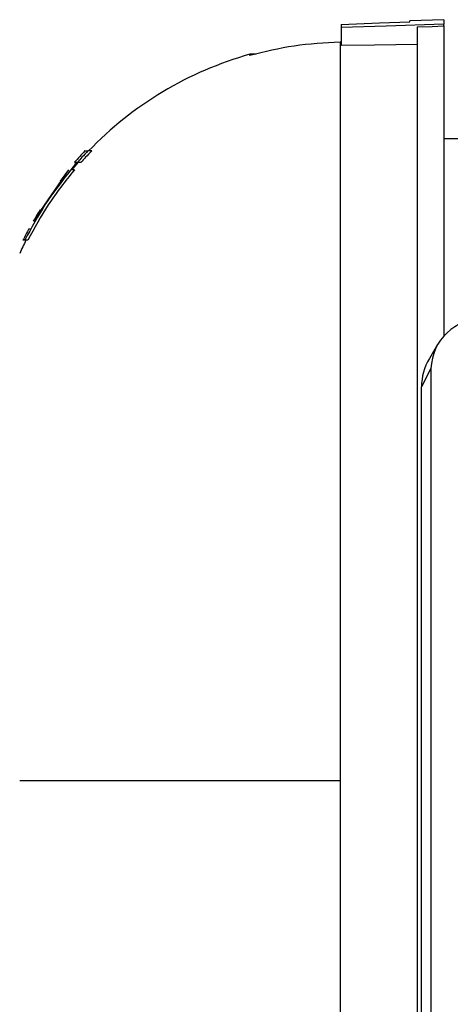
# Model space of a CAD drawing. Units: inches. Extents: x 0.1 to 22.1, y 0.1 to 17.1.
# Drawn here: x 9.6 to 9.8, y 4.2 to 4.6 of the extents above; entities that cross this region are included whole.
import ezdxf

# ---------------------------------------------------------------- set-up
doc = ezdxf.new("R2010")
doc.units = ezdxf.units.IN
doc.header["$MEASUREMENT"] = 0

msp = doc.modelspace()

# ---------------------------------------------------------------- linework, layer by layer
at = {"color": 7, "linetype": 'Continuous', "lineweight": 25}
for p, q in [((9.800497488131308, 4.623710254999416), (9.785536898290651, 4.623187775701809)), ((9.800497488131308, 4.623710254999416), (9.800497488131308, 4.621750576304459)), ((9.755221893825503, 4.62165870536576), (9.755221893825503, 4.620241335072675)), ((9.755221893825503, 4.620241335072675), (9.755221893825503, 4.612299016156355)), ((9.785536898290651, 4.622746490132911), (9.785536898290651, 4.623187775701809)), ((9.788686499239526, 4.620559774060708), (9.788686499239526, 4.153334334155526)), ((9.800497488131308, 4.620953422846577), (9.800497488131308, 4.621750576304459)), ((9.800497488131308, 4.620953422846577), (9.800497488131308, 4.484200538627564)), ((9.754733675465443, 4.613764844556314), (9.754733675465443, 4.28827426331795)), ((9.717716551090424, 4.608485726874465), (9.715020790232083, 4.608438676751325)), ((9.715020790232083, 4.607908453543176), (9.715020790232083, 4.608438676751325)), ((10.42924295014341, 4.571246669063238), (9.800497488131308, 4.571246669063238)), ((9.64522518851683, 4.565833323598667), (9.643582012832269, 4.565833323598667)), ((9.63851083674826, 4.560793915147677), (9.63602360414765, 4.557447489805868)), ((9.64050374972596, 4.560793915147677), (9.638925634623147, 4.560793915147677)), ((9.61959753790297, 4.534848998865563), (9.635166816712, 4.557447489805868)), ((9.635040538170779, 4.557447489805868), (9.631270309724782, 4.552584548649645)), ((9.637587228751192, 4.557447489805868), (9.636046806546283, 4.557447489805868)), ((9.617576993244475, 4.531502573523754), (9.618096685907608, 4.531502573523754)), ((9.615751366334273, 4.526463165072764), (9.614943887662335, 4.526463165072764)), ((9.617070705759817, 4.526463165072764), (9.615751366334273, 4.526463165072764)), ((9.797753973157961, 4.480500122708419), (9.794110228584142, 4.474317079468795)), ((9.794825484321446, 4.469850368401956), (9.790660257771833, 4.46177112306742)), ((9.794825484321446, 4.469850368401956), (9.794825484321446, 4.162045529523054)), ((9.790660257771833, 4.153966284188519), (9.790660257771833, 4.46177112306742)), ((9.6134896164622, 4.28827426331795), (9.754733675465443, 4.28827426331795)), ((9.754733675465443, 4.28827426331795), (9.754733675465443, 4.140879310037027))]:
    msp.add_line(p, q, dxfattribs=at)
at = {"color": 7, "linetype": 'Continuous', "lineweight": 25, "flags": 128}
for points in [[(9.755221893825503, 4.62165870536576), (9.772198305712545, 4.622268010327017), (9.785536898290651, 4.622746490132911)], [(9.800497488131308, 4.621750576304459), (9.775143162359976, 4.620905551399591), (9.755221893825503, 4.620241335072675)], [(9.788686499239526, 4.620559774060708), (9.795300678831959, 4.62078024084719), (9.800497488131308, 4.620953422846577)], [(9.788686499239526, 4.612823490097587), (9.76994629439464, 4.612529925488871), (9.755221893825503, 4.612299016156355)]]:
    msp.add_lwpolyline(points, dxfattribs=at)
at = {"color": 7, "linetype": 'Continuous', "lineweight": 25}
for centre, radius, start, end in [((9.757482078362667, 4.456790757042713), 0.1574803149606309, 105.642193961765, 136.179805371844), ((9.757482078371059, 4.456782691231076), 0.1586614173228361, 136.5841748709858, 139.0188786596913), ((9.757482078362667, 4.456790757042713), 0.1574803149606308, 138.6460197153166, 140.2634200280478), ((9.757482078371059, 4.456782691231076), 0.1586614173228347, 151.8924474354692, 153.9467430078328), ((9.757482078362667, 4.456790757042713), 0.1574803149606309, 153.7388061992648, 156.1138770005198), ((9.817535050696117, 4.469122410741499), 0.02272123076070085, 88.27425268508743, 178.1640061283419), ((9.815382158490666, 4.461720256033544), 0.02472195305001103, 149.3668071747735, 179.8821101064318)]:
    msp.add_arc(centre, radius, start, end, dxfattribs=at)
for points, knots in [([(9.754733675465443, 4.613764844556314), (9.747962807238336, 4.613420073136639), (9.734537447300946, 4.612736456169064), (9.72148863844909, 4.609508460555922), (9.715020790232083, 4.607908453543176)], [0, 0, 0, 0, 0.5043342047204291, 1, 1, 1, 1]), ([(9.755221893825503, 4.613773879118612), (9.755130765798794, 4.6137722002692), (9.754968025470378, 4.613769202108105), (9.75480528696496, 4.613766176115141), (9.754733675465443, 4.613764844556314)], [0, 0, 0, 0, 0.5599597075649279, 1, 1, 1, 1]), ([(9.643582012832269, 4.565833323598667), (9.642698636800095, 4.56490664216928), (9.641120332517314, 4.563250965293856), (9.639596554797746, 4.561545036528644), (9.638925634623147, 4.560793915147677)], [0, 0, 0, 0, 0.5596994456719326, 1, 1, 1, 1]), ([(9.64522518851683, 4.565833323598667), (9.64432941797242, 4.564906989743702), (9.642729041517818, 4.563252009124125), (9.641183995168353, 4.561545325470838), (9.64050374972596, 4.560793915147677)], [0, 0, 0, 0, 0.5597248958731478, 1, 1, 1, 1]), ([(9.64223991100301, 4.565833323598667), (9.642238970350698, 4.565833323598667), (9.641794076362974, 4.565833323598647), (9.642688990669306, 4.565833323598657), (9.643582012832269, 4.565833323598667)], [0, 0, 0, 0, 0.002114329113576548, 0.9999999999999999, 0.9999999999999999, 0.9999999999999999, 0.9999999999999999]), ([(9.638925634623147, 4.560793915147677), (9.63819293523744, 4.560793915147677), (9.637390137562878, 4.560793915147677), (9.637729299954504, 4.560793915147677), (9.637758914767861, 4.560793915147677)], [0, 0, 0, 0, 0.9126824963839623, 1, 1, 1, 1]), ([(9.636046806546283, 4.557447489805868), (9.632190105742152, 4.552549504031692), (9.624522698926674, 4.542811945581003), (9.618663427780408, 4.531890921107307), (9.615751366334273, 4.526463165072764)], [0, 0, 0, 0, 0.5029993708360316, 1, 1, 1, 1]), ([(9.637587228751192, 4.557447489805868), (9.633598414747112, 4.552435637269688), (9.625853943870863, 4.542704888740725), (9.619939093771958, 4.5317673097261), (9.617070705759817, 4.526463165072764)], [0, 0, 0, 0, 0.5150531350453013, 1, 1, 1, 1]), ([(9.622484373887328, 4.539888407316553), (9.621917111632046, 4.538958156930948), (9.620900823563437, 4.537291551478347), (9.619931057867374, 4.535597486399237), (9.61950258699985, 4.534848998865563)], [0, 0, 0, 0, 0.5581707321032486, 1, 1, 1, 1]), ([(9.619960827039556, 4.534848998865563), (9.619881739926871, 4.534848998865564), (9.619740839088065, 4.534848998865563), (9.619641234714846, 4.534848998865564), (9.61959753790297, 4.534848998865564)], [0, 0, 0, 0, 0.5612962517127542, 1, 1, 1, 1])]:
    msp.add_open_spline(points, degree=3, knots=knots, dxfattribs=at)

doc.saveas('drawing.dxf')
